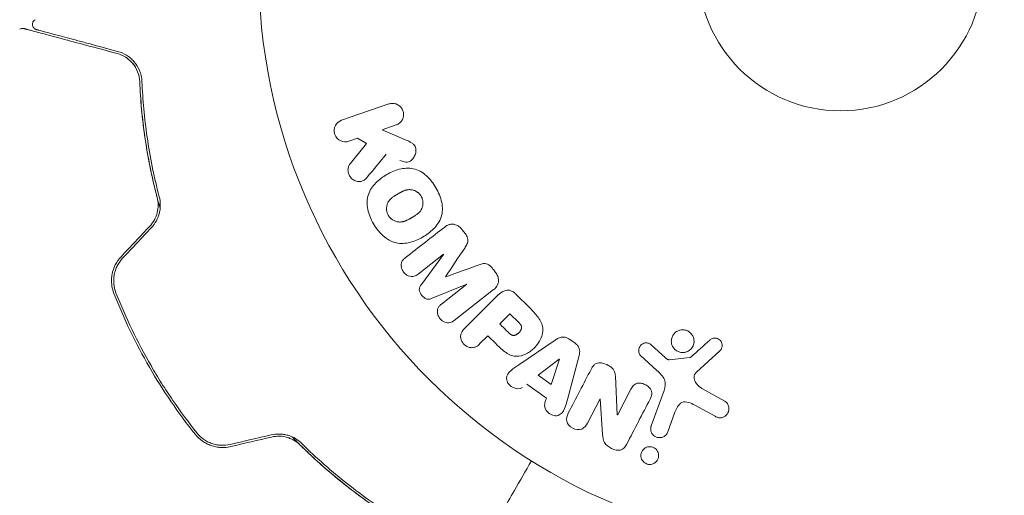
# Model space of a CAD drawing. Units: millimetres. Extents: x -10017 to 10553, y -5720 to 5603.
# Drawn here: x 4492 to 4582, y 3568 to 3612 of the extents above; entities that cross this region are included whole.
import ezdxf

# ---------------------------------------------------------------- set-up
doc = ezdxf.new("R2010")
doc.units = ezdxf.units.MM
doc.header["$LTSCALE"] = 20
doc.linetypes.add('HIDDEN', pattern=[9.525, 6.35, -3.175])
for name, color, linetype in [('2d', 230, 'Continuous'), ('EN16630-TrainingSpace', 20, 'HIDDEN'), ('EN16630-TrainingSpace_Hatch', 20, 'Continuous')]:
    doc.layers.add(name, color=color, linetype=linetype)

msp = doc.modelspace()

# ---------------------------------------------------------------- hatches: boundary and pattern name
at = {"layer": 'EN16630-TrainingSpace_Hatch'}
h = msp.add_hatch(dxfattribs=at)
h.set_pattern_fill('ANSI31', color=256, scale=100)
h.set_pattern_definition([(45, (2402.87, 3075.43), (-224.506, 224.506), [])])
h.paths.add_polyline_path([(471.944, 4024.581, 0.414214), (-28.056, 3524.581), (-28.056, 2626.281, 0.414214), (471.944, 2126.281), (2169.8, 2126.281, 0.121829), (2402.872, 2183.926, 0.121829), (2635.944, 2126.281), (4333.8, 2126.281, 0.414214), (4833.8, 2626.281), (4833.8, 3524.581, 0.414214), (4333.8, 4024.581), (2635.944, 4024.581, 0.121829), (2402.872, 3966.936, 0.121829), (2169.8, 4024.581)])

# ---------------------------------------------------------------- linework, layer by layer
at = {"layer": '2d', "lineweight": 0}
for p, q in [((4521.425, 3602.571), (4525.733, 3604.055)), ((4526.392, 3602.141), (4525.137, 3601.708)), ((4525.137, 3601.708), (4527.301, 3600.769)), ((4522.861, 3600.925), (4522.084, 3600.657)), ((4523.688, 3600.468), (4522.861, 3600.925)), ((4522.201, 3598.602), (4523.688, 3600.468)), ((4530.704, 3590.357), (4528.39, 3588.55)), ((4528.694, 3587.605), (4530.716, 3590.343)), ((4532.827, 3587.641), (4529.681, 3586.341)), ((4530.524, 3585.818), (4532.838, 3587.626)), ((4535.278, 3587.139), (4531.685, 3584.332)), ((4532.637, 3583.603), (4535.598, 3586.564)), ((4537.296, 3586.734), (4538.59, 3585.44)), ((4535.835, 3584.013), (4536.762, 3584.94)), ((4534.753, 3582.931), (4534.031, 3582.209)), ((4537.568, 3580.292), (4540.878, 3582.537)), ((4549.65, 3582.071), (4550.912, 3580.939)), ((4550.147, 3579.768), (4548.665, 3581.135)), ((4555.879, 3581.553), (4553.743, 3579.598)), ((4539.336, 3579.323), (4541.256, 3580.797)), ((4541.272, 3580.786), (4540.504, 3578.49)), ((4543.04, 3580.994), (4541.996, 3577.134)), ((4551.276, 3580.748), (4553.141, 3580.943)), ((4540.504, 3578.49), (4539.336, 3579.323)), ((4546.37, 3579.236), (4546.54, 3575.713)), ((4540.08, 3577.237), (4538.289, 3578.515)), ((4546.555, 3575.705), (4547.779, 3578.056)), ((4549.626, 3574.721), (4550.801, 3577.949)), ((4554.235, 3578.13), (4556.348, 3576.959)), ((4544.975, 3577.185), (4543.821, 3574.968)), ((4545.204, 3573.949), (4544.99, 3577.177)), ((4555.451, 3575.587), (4553.601, 3576.598)), ((4551.791, 3575.951), (4551.142, 3574.169))]:
    msp.add_line(p, q, dxfattribs=at)
for radius in [53, 13]:
    msp.add_circle((4566.872, 3616.431), radius, dxfattribs=at)
for centre, major_axis, start_param, end_param in [((4533.908, 3590.677), (-51.476, 65.886), -1.546276, -1.541154), ((4531.764, 3589.001), (50.603, -64.769), -1.591736, -1.591508), ((4530.881, 3588.312), (-50.223, 64.283), -1.571045, -1.570849), ((4533.908, 3590.677), (-51.476, 65.886), -1.600736, -1.595614), ((4536.071, 3585.63), (-58.495, 58.495), -1.594947, -1.582606), ((4554.21, 3620.561), (-28.694, -87.977), -1.056284, -1.050196), ((4546.129, 3576.584), (72.727, -37.859), -1.586672, -1.586454)]:
    msp.add_ellipse(centre, major_axis=major_axis, ratio=0.000001, start_param=start_param, end_param=end_param, dxfattribs=at)
at = {"layer": '2d', "lineweight": 0, "extrusion": (0, 0, -1)}
for centre, major_axis, start_param, end_param in [((4531.764, 3589.001), (50.603, -64.769), -1.549786, -1.549557), ((4535.144, 3584.703), (57.997, -57.997), -1.558898, -1.545257), ((4534.062, 3583.621), (57.392, -57.392), -1.558753, -1.546287), ((4542.557, 3582.343), (-68.053, 48.541), -1.572893, -1.565066), ((4541.388, 3580.703), (-67.206, 47.938), -1.569073, -1.568843), ((4545.86, 3576.067), (-72.442, 37.711), -1.580394, -1.580187)]:
    msp.add_ellipse(centre, major_axis=major_axis, ratio=0.000001, start_param=start_param, end_param=end_param, dxfattribs=at)
at = {"layer": '2d', "lineweight": 0}
for points, knots in [([(4493.64, 3610.832), (4493.621, 3610.837), (4493.602, 3610.843), (4493.564, 3610.858), (4493.546, 3610.867), (4493.492, 3610.897), (4493.458, 3610.922), (4493.396, 3610.979), (4493.369, 3611.012), (4493.324, 3611.083), (4493.306, 3611.122), (4493.281, 3611.202), (4493.273, 3611.244), (4493.268, 3611.328), (4493.271, 3611.37), (4493.287, 3611.453), (4493.301, 3611.493), (4493.337, 3611.569), (4493.36, 3611.605), (4493.421, 3611.677), (4493.462, 3611.712), (4493.507, 3611.74)], [0, 0, 0, 0, 0.060654, 0.060654, 0.120423, 0.120423, 0.246387, 0.246387, 0.372351, 0.372351, 0.498315, 0.498315, 0.624279, 0.624279, 0.750243, 0.750243, 0.876207, 0.876207, 1.002172, 1.002172, 1.160335, 1.160335, 1.160335, 1.160335]), ([(4492.107, 3610.871), (4492.153, 3610.899), (4492.204, 3610.921), (4492.309, 3610.946), (4492.365, 3610.95), (4492.447, 3610.942), (4492.475, 3610.937), (4492.502, 3610.93)], [0.0000183, 0.0000183, 0.0000183, 0.0000183, 0.1620246, 0.1620246, 0.3245696, 0.3245696, 0.408602, 0.408602, 0.408602, 0.408602]), ([(4492.502, 3610.93), (4492.502, 3610.93), (4492.506, 3610.928), (4492.522, 3610.924), (4492.534, 3610.921), (4492.571, 3610.911), (4492.599, 3610.904), (4492.642, 3610.892), (4492.65, 3610.89), (4492.672, 3610.884), (4492.692, 3610.879), (4492.778, 3610.855), (4492.872, 3610.83), (4493.124, 3610.763), (4493.283, 3610.72), (4493.664, 3610.618), (4493.886, 3610.559), (4494.639, 3610.357), (4495.242, 3610.195), (4496.616, 3609.827), (4497.386, 3609.621), (4499.072, 3609.169), (4499.988, 3608.924), (4500.973, 3608.66)], [0.03687716, 0.03687716, 0.03687716, 0.03687716, 0.04076651, 0.04076651, 0.04529612, 0.04529612, 0.04982573, 0.04982573, 0.05095814, 0.05095814, 0.05209054, 0.05209054, 0.05435535, 0.05435535, 0.05662015, 0.05662015, 0.05888496, 0.05888496, 0.06341457, 0.06341457, 0.06794418, 0.06794418, 0.0724738, 0.0724738, 0.0724738, 0.0724738]), ([(4501.025, 3608.853), (4500.125, 3609.094), (4499.286, 3609.319), (4498.13, 3609.628), (4497.763, 3609.727), (4497.073, 3609.912), (4496.748, 3609.999), (4495.839, 3610.242), (4495.32, 3610.381), (4494.693, 3610.549), (4494.51, 3610.599), (4494.277, 3610.661), (4494.206, 3610.68), (4494.082, 3610.713), (4494.027, 3610.728), (4493.889, 3610.765), (4493.828, 3610.781), (4493.789, 3610.792), (4493.783, 3610.793), (4493.767, 3610.798), (4493.759, 3610.8), (4493.722, 3610.81), (4493.7, 3610.816), (4493.669, 3610.824), (4493.658, 3610.827), (4493.644, 3610.83), (4493.64, 3610.832), (4493.64, 3610.832)], [0, 0, 0, 0, 0.00442564, 0.00442564, 0.00663846, 0.00663846, 0.00885128, 0.00885128, 0.01327693, 0.01327693, 0.01548975, 0.01548975, 0.01659616, 0.01659616, 0.01770257, 0.01770257, 0.01991539, 0.01991539, 0.0210218, 0.0210218, 0.02212821, 0.02212821, 0.02655385, 0.02655385, 0.03097949, 0.03097949, 0.03492314, 0.03492314, 0.03492314, 0.03492314]), ([(4503.246, 3606.079), (4503.238, 3606.277), (4503.211, 3606.462), (4503.129, 3606.812), (4503.074, 3606.976), (4502.879, 3607.435), (4502.709, 3607.697), (4502.412, 3608.039), (4502.305, 3608.144), (4502.081, 3608.335), (4501.963, 3608.421), (4501.593, 3608.653), (4501.324, 3608.773), (4501.025, 3608.853)], [0, 0, 0, 0, 0.000810209, 0.000810209, 0.001620418, 0.001620418, 0.003240837, 0.003240837, 0.004051046, 0.004051046, 0.004861255, 0.004861255, 0.006481673, 0.006481673, 0.006481673, 0.006481673]), ([(4500.973, 3608.66), (4501.264, 3608.582), (4501.525, 3608.463), (4501.883, 3608.233), (4501.997, 3608.147), (4502.209, 3607.959), (4502.307, 3607.858), (4502.58, 3607.531), (4502.733, 3607.282), (4502.96, 3606.716), (4503.032, 3606.409), (4503.046, 3606.07)], [0, 0, 0, 0, 0.001221021, 0.001221021, 0.001831532, 0.001831532, 0.002442042, 0.002442042, 0.003663063, 0.003663063, 0.004884084, 0.004884084, 0.004884084, 0.004884084]), ([(4504.902, 3594.537), (4504.845, 3594.738), (4504.789, 3594.938), (4504.467, 3596.122), (4504.233, 3597.105), (4503.836, 3599.02), (4503.671, 3599.957), (4503.401, 3601.788), (4503.295, 3602.681), (4503.134, 3604.419), (4503.079, 3605.265), (4503.046, 3606.07)], [0.03841577, 0.03841577, 0.03841577, 0.03841577, 0.03907858, 0.03907858, 0.0423315, 0.0423315, 0.04558442, 0.04558442, 0.04883735, 0.04883735, 0.05209027, 0.05209027, 0.05209027, 0.05209027]), ([(4503.046, 3606.07), (4503.112, 3604.467), (4503.26, 3602.78), (4503.768, 3599.268), (4504.128, 3597.443), (4504.625, 3595.548)], [0, 0, 0, 0, 0.00623929, 0.00623929, 0.01247858, 0.01247858, 0.01247858, 0.01247858]), ([(4504.819, 3595.599), (4504.328, 3597.467), (4503.97, 3599.275), (4503.462, 3602.772), (4503.312, 3604.461), (4503.246, 3606.079)], [0, 0, 0, 0, 0.0061147, 0.0061147, 0.01222939, 0.01222939, 0.01222939, 0.01222939]), ([(4525.733, 3604.055), (4525.851, 3604.095), (4525.979, 3604.114), (4526.105, 3604.109), (4526.232, 3604.104), (4526.362, 3604.074), (4526.482, 3604.019), (4526.593, 3603.968), (4526.7, 3603.894), (4526.79, 3603.802), (4526.868, 3603.721), (4526.935, 3603.623), (4526.983, 3603.518), (4527.027, 3603.423), (4527.056, 3603.32), (4527.068, 3603.217), (4527.08, 3603.117), (4527.076, 3603.015), (4527.059, 3602.918), (4527.041, 3602.817), (4527.007, 3602.72), (4526.962, 3602.632), (4526.912, 3602.536), (4526.847, 3602.449), (4526.772, 3602.376), (4526.69, 3602.295), (4526.593, 3602.228), (4526.49, 3602.18), (4526.458, 3602.165), (4526.425, 3602.152), (4526.392, 3602.141)], [0, 0, 0, 0, 0.125499, 0.125499, 0.125499, 0.251629, 0.251629, 0.251629, 0.369238, 0.369238, 0.369238, 0.472705, 0.472705, 0.472705, 0.56563, 0.56563, 0.56563, 0.655478, 0.655478, 0.655478, 0.749078, 0.749078, 0.749078, 0.851455, 0.851455, 0.851455, 0.96528, 0.96528, 0.96528, 1, 1, 1, 1]), ([(4522.084, 3600.657), (4521.849, 3600.576), (4521.589, 3600.582), (4521.111, 3600.791), (4520.895, 3601.008), (4520.705, 3601.55), (4520.736, 3601.854), (4520.985, 3602.324), (4521.19, 3602.49), (4521.425, 3602.571)], [0, 0, 0, 0, 0.25, 0.25, 0.5, 0.5, 0.75, 0.75, 1, 1, 1, 1]), ([(4527.301, 3600.769), (4527.472, 3600.695), (4527.644, 3600.619), (4527.804, 3600.517), (4527.873, 3600.474), (4527.94, 3600.424), (4527.998, 3600.365), (4528.047, 3600.316), (4528.091, 3600.26), (4528.124, 3600.198), (4528.157, 3600.136), (4528.179, 3600.067), (4528.191, 3599.998), (4528.208, 3599.904), (4528.207, 3599.807), (4528.196, 3599.714), (4528.18, 3599.575), (4528.139, 3599.439), (4528.082, 3599.317), (4528.023, 3599.192), (4527.945, 3599.077), (4527.853, 3598.981), (4527.787, 3598.913), (4527.712, 3598.853), (4527.629, 3598.81), (4527.562, 3598.775), (4527.487, 3598.753), (4527.411, 3598.746), (4527.317, 3598.737), (4527.22, 3598.75), (4527.126, 3598.773), (4526.997, 3598.806), (4526.871, 3598.857), (4526.747, 3598.911)], [0, 0, 0, 0, 0.15747, 0.15747, 0.15747, 0.224864, 0.224864, 0.224864, 0.280831, 0.280831, 0.280831, 0.337178, 0.337178, 0.337178, 0.4143, 0.4143, 0.4143, 0.530418, 0.530418, 0.530418, 0.649048, 0.649048, 0.649048, 0.732954, 0.732954, 0.732954, 0.801253, 0.801253, 0.801253, 0.885427, 0.885427, 0.885427, 1, 1, 1, 1]), ([(4523.765, 3597.382), (4523.68, 3597.278), (4523.584, 3597.181), (4523.474, 3597.111), (4523.386, 3597.055), (4523.285, 3597.016), (4523.182, 3597), (4523.079, 3596.983), (4522.971, 3596.985), (4522.864, 3597.004), (4522.745, 3597.025), (4522.625, 3597.068), (4522.516, 3597.134), (4522.415, 3597.196), (4522.321, 3597.281), (4522.245, 3597.379), (4522.181, 3597.463), (4522.128, 3597.557), (4522.089, 3597.656), (4522.048, 3597.759), (4522.022, 3597.869), (4522.013, 3597.978), (4522.005, 3598.084), (4522.015, 3598.193), (4522.042, 3598.291), (4522.066, 3598.381), (4522.106, 3598.465), (4522.155, 3598.538), (4522.169, 3598.56), (4522.185, 3598.581), (4522.201, 3598.602)], [0, 0, 0, 0, 0.137001, 0.137001, 0.137001, 0.246393, 0.246393, 0.246393, 0.354986, 0.354986, 0.354986, 0.477177, 0.477177, 0.477177, 0.591071, 0.591071, 0.591071, 0.686744, 0.686744, 0.686744, 0.786579, 0.786579, 0.786579, 0.884953, 0.884953, 0.884953, 0.973899, 0.973899, 0.973899, 1, 1, 1, 1]), ([(4524.333, 3593.138), (4524.097, 3593.547), (4523.911, 3593.994), (4523.722, 3594.911), (4523.728, 3595.391), (4524.008, 3596.221), (4524.261, 3596.574), (4524.845, 3597.168), (4525.183, 3597.416), (4525.896, 3597.827), (4526.279, 3597.995), (4527.093, 3598.203), (4527.527, 3598.243), (4528.384, 3598.065), (4528.799, 3597.829), (4529.493, 3597.208), (4529.783, 3596.828), (4530.023, 3596.414)], [0.5, 0.5, 0.5, 0.5, 0.5625, 0.5625, 0.625, 0.625, 0.6875, 0.6875, 0.75, 0.75, 0.8125, 0.8125, 0.875, 0.875, 0.9375, 0.9375, 1, 1, 1, 1]), ([(4530.023, 3596.414), (4530.262, 3595.999), (4530.448, 3595.556), (4530.638, 3594.634), (4530.633, 3594.158), (4530.352, 3593.323), (4530.096, 3592.966), (4529.5, 3592.363), (4529.164, 3592.119), (4528.444, 3591.707), (4528.059, 3591.541), (4527.252, 3591.339), (4526.823, 3591.3), (4525.526, 3591.579), (4524.803, 3592.321), (4524.333, 3593.138)], [0, 0, 0, 0, 0.0625, 0.0625, 0.125, 0.125, 0.1875, 0.1875, 0.25, 0.25, 0.3125, 0.3125, 0.375, 0.375, 0.5, 0.5, 0.5, 0.5]), ([(4504.625, 3595.548), (4504.683, 3595.326), (4504.715, 3595.095), (4504.719, 3594.631), (4504.692, 3594.393), (4504.578, 3593.934), (4504.491, 3593.709), (4504.262, 3593.288), (4504.122, 3593.095), (4503.957, 3592.919)], [0, 0, 0, 0, 0.000723096, 0.000723096, 0.001446192, 0.001446192, 0.002169288, 0.002169288, 0.002892384, 0.002892384, 0.002892384, 0.002892384]), ([(4504.103, 3592.782), (4504.282, 3592.972), (4504.435, 3593.185), (4504.68, 3593.64), (4504.774, 3593.887), (4504.863, 3594.258), (4504.885, 3594.382), (4504.913, 3594.633), (4504.919, 3594.759), (4504.913, 3595.13), (4504.879, 3595.368), (4504.819, 3595.599)], [0, 0, 0, 0, 0.000786752, 0.000786752, 0.001573503, 0.001573503, 0.001966879, 0.001966879, 0.002360255, 0.002360255, 0.003147007, 0.003147007, 0.003147007, 0.003147007]), ([(4525.676, 3593.911), (4525.65, 3593.958), (4525.615, 3594.032), (4525.587, 3594.109), (4525.571, 3594.162), (4525.563, 3594.19), (4525.544, 3594.268), (4525.535, 3594.321), (4525.524, 3594.428), (4525.521, 3594.484), (4525.524, 3594.642), (4525.539, 3594.745), (4525.579, 3594.896), (4525.595, 3594.944), (4525.633, 3595.037), (4525.655, 3595.083), (4525.702, 3595.166), (4525.742, 3595.226), (4525.796, 3595.294), (4525.821, 3595.322), (4525.837, 3595.341), (4525.847, 3595.351), (4525.885, 3595.391), (4525.935, 3595.44), (4526, 3595.495), (4526.03, 3595.519), (4526.05, 3595.534), (4526.061, 3595.543), (4526.103, 3595.575), (4526.159, 3595.614), (4526.231, 3595.662), (4526.264, 3595.683), (4526.286, 3595.697), (4526.3, 3595.705), (4526.327, 3595.722), (4526.356, 3595.739), (4526.393, 3595.761), (4526.41, 3595.771), (4526.421, 3595.778), (4526.429, 3595.782), (4526.453, 3595.796), (4526.494, 3595.821), (4526.59, 3595.876), (4526.629, 3595.898), (4526.66, 3595.916), (4526.67, 3595.922), (4526.676, 3595.925), (4526.676, 3595.926), (4526.706, 3595.942), (4526.739, 3595.961), (4526.774, 3595.981), (4526.789, 3595.989), (4526.799, 3595.994), (4526.802, 3595.996), (4526.856, 3596.025), (4526.924, 3596.06), (4526.998, 3596.095), (4527.029, 3596.108), (4527.049, 3596.117), (4527.056, 3596.12), (4527.116, 3596.146), (4527.187, 3596.172), (4527.266, 3596.196), (4527.3, 3596.205), (4527.322, 3596.211), (4527.331, 3596.213), (4527.394, 3596.227), (4527.443, 3596.236), (4527.54, 3596.246), (4527.587, 3596.249), (4527.735, 3596.247), (4527.832, 3596.233), (4527.983, 3596.192), (4528.032, 3596.175), (4528.127, 3596.136), (4528.172, 3596.114), (4528.267, 3596.061), (4528.335, 3596.017), (4528.398, 3595.967), (4528.439, 3595.933), (4528.458, 3595.916), (4528.558, 3595.819), (4528.626, 3595.733), (4528.68, 3595.638)], [0.5005005, 0.5005005, 0.5005005, 0.5005005, 0.5161098, 0.5239145, 0.5239145, 0.5317192, 0.5317192, 0.5473285, 0.5473285, 0.5629379, 0.5629379, 0.5941566, 0.5941566, 0.609766, 0.609766, 0.6253754, 0.6253754, 0.6409847, 0.6487894, 0.6526917, 0.6526917, 0.6565941, 0.6565941, 0.6722034, 0.6800081, 0.6839105, 0.6839105, 0.6878128, 0.6878128, 0.7034222, 0.7112268, 0.7151292, 0.7151292, 0.7190315, 0.7190315, 0.7268362, 0.7307385, 0.7326897, 0.7326897, 0.7346409, 0.7346409, 0.7502502, 0.7502502, 0.7580549, 0.7619573, 0.7639084, 0.7639084, 0.7658596, 0.7658596, 0.7736643, 0.7775666, 0.7795178, 0.7795178, 0.781469, 0.781469, 0.7970783, 0.804883, 0.8087853, 0.8087853, 0.8126877, 0.8126877, 0.828297, 0.8361017, 0.8400041, 0.8400041, 0.8439064, 0.8439064, 0.8595158, 0.8595158, 0.8751251, 0.8751251, 0.9063438, 0.9063438, 0.9219532, 0.9219532, 0.9375626, 0.9375626, 0.9531719, 0.9609766, 0.9609766, 0.9687813, 0.9687813, 1, 1, 1, 1]), ([(4528.68, 3595.638), (4528.708, 3595.591), (4528.731, 3595.542), (4528.772, 3595.44), (4528.79, 3595.385), (4528.815, 3595.281), (4528.825, 3595.228), (4528.837, 3595.121), (4528.839, 3595.064), (4528.837, 3594.905), (4528.822, 3594.801), (4528.782, 3594.649), (4528.757, 3594.576), (4528.726, 3594.507), (4528.704, 3594.462), (4528.692, 3594.439), (4528.656, 3594.376), (4528.616, 3594.316), (4528.561, 3594.248), (4528.536, 3594.219), (4528.519, 3594.2), (4528.51, 3594.19), (4528.471, 3594.149), (4528.42, 3594.1), (4528.354, 3594.045), (4528.325, 3594.021), (4528.304, 3594.005), (4528.292, 3593.996), (4528.25, 3593.964), (4528.195, 3593.925), (4528.122, 3593.877), (4528.083, 3593.853), (4528.066, 3593.842), (4528.055, 3593.835), (4528.048, 3593.831), (4528.026, 3593.818), (4527.996, 3593.8), (4527.959, 3593.778), (4527.942, 3593.768), (4527.93, 3593.761), (4527.922, 3593.756), (4527.911, 3593.75), (4527.888, 3593.737), (4527.852, 3593.716), (4527.824, 3593.7), (4527.807, 3593.69), (4527.763, 3593.665), (4527.726, 3593.643), (4527.694, 3593.625), (4527.682, 3593.618), (4527.675, 3593.614), (4527.674, 3593.613), (4527.645, 3593.597), (4527.612, 3593.578), (4527.581, 3593.562), (4527.561, 3593.551), (4527.553, 3593.547), (4527.494, 3593.515), (4527.426, 3593.48), (4527.352, 3593.446), (4527.322, 3593.433), (4527.302, 3593.424), (4527.293, 3593.42), (4527.234, 3593.396), (4527.164, 3593.37), (4527.085, 3593.346), (4527.051, 3593.337), (4527.029, 3593.332), (4527.019, 3593.329), (4526.957, 3593.315), (4526.908, 3593.307), (4526.811, 3593.297), (4526.765, 3593.295), (4526.618, 3593.298), (4526.521, 3593.313), (4526.371, 3593.355), (4526.322, 3593.372), (4526.227, 3593.411), (4526.182, 3593.433), (4526.087, 3593.487), (4526.02, 3593.531), (4525.957, 3593.581), (4525.917, 3593.615), (4525.898, 3593.633), (4525.798, 3593.73), (4525.73, 3593.817), (4525.676, 3593.911)], [0, 0, 0, 0, 0.0156406, 0.0156406, 0.0312813, 0.0312813, 0.0469219, 0.0469219, 0.0625626, 0.0625626, 0.0938438, 0.0938438, 0.1094845, 0.1173048, 0.1173048, 0.1251251, 0.1251251, 0.1407658, 0.1485861, 0.1524962, 0.1524962, 0.1564064, 0.1564064, 0.172047, 0.1798674, 0.1837775, 0.1837775, 0.1876877, 0.1876877, 0.2033283, 0.2111486, 0.2150588, 0.2170139, 0.2170139, 0.218969, 0.218969, 0.2267893, 0.2306994, 0.2326545, 0.2326545, 0.2346096, 0.2346096, 0.2424299, 0.2463401, 0.2463401, 0.2502502, 0.2502502, 0.2580706, 0.2619807, 0.2639358, 0.2639358, 0.2658909, 0.2658909, 0.2737112, 0.2776214, 0.2776214, 0.2815315, 0.2815315, 0.2971722, 0.3049925, 0.3089026, 0.3089026, 0.3128128, 0.3128128, 0.3284534, 0.3362738, 0.3401839, 0.3401839, 0.3440941, 0.3440941, 0.3597347, 0.3597347, 0.3753754, 0.3753754, 0.4066566, 0.4066566, 0.4222973, 0.4222973, 0.4379379, 0.4379379, 0.4535785, 0.4613989, 0.4613989, 0.4692192, 0.4692192, 0.5005005, 0.5005005, 0.5005005, 0.5005005]), ([(4530.822, 3592.842), (4530.94, 3592.935), (4531.074, 3593.012), (4531.22, 3593.057), (4531.326, 3593.09), (4531.44, 3593.106), (4531.554, 3593.099), (4531.669, 3593.093), (4531.786, 3593.065), (4531.896, 3593.018), (4532, 3592.973), (4532.1, 3592.909), (4532.189, 3592.833), (4532.26, 3592.773), (4532.325, 3592.704), (4532.382, 3592.63)], [0, 0, 0, 0, 0.270608, 0.270608, 0.270608, 0.467141, 0.467141, 0.467141, 0.66447, 0.66447, 0.66447, 0.851846, 0.851846, 0.851846, 1, 1, 1, 1]), ([(4532.646, 3592.293), (4532.731, 3592.184), (4532.809, 3592.066), (4532.864, 3591.94), (4532.897, 3591.864), (4532.922, 3591.784), (4532.932, 3591.704), (4532.943, 3591.623), (4532.937, 3591.541), (4532.919, 3591.465), (4532.887, 3591.328), (4532.818, 3591.205), (4532.747, 3591.089), (4532.713, 3591.034), (4532.677, 3590.98), (4532.641, 3590.926)], [0, 0, 0, 0, 0.262144, 0.262144, 0.262144, 0.418954, 0.418954, 0.418954, 0.577827, 0.577827, 0.577827, 0.864518, 0.864518, 0.864518, 1, 1, 1, 1]), ([(4501.339, 3590.134), (4501.131, 3589.912), (4500.953, 3589.658), (4500.68, 3589.119), (4500.581, 3588.826), (4500.498, 3588.382), (4500.481, 3588.234), (4500.468, 3587.935), (4500.472, 3587.783), (4500.514, 3587.338), (4500.583, 3587.052), (4500.691, 3586.775)], [0, 0, 0, 0, 0.000919101, 0.000919101, 0.001838201, 0.001838201, 0.002297751, 0.002297751, 0.002757302, 0.002757302, 0.003676402, 0.003676402, 0.003676402, 0.003676402]), ([(4500.878, 3586.848), (4500.775, 3587.11), (4500.71, 3587.387), (4500.671, 3587.804), (4500.668, 3587.944), (4500.681, 3588.226), (4500.698, 3588.368), (4500.751, 3588.645), (4500.787, 3588.781), (4500.879, 3589.048), (4500.935, 3589.18), (4501.128, 3589.559), (4501.29, 3589.789), (4501.485, 3589.997)], [0, 0, 0, 0, 0.000853481, 0.000853481, 0.001280221, 0.001280221, 0.001706962, 0.001706962, 0.002133702, 0.002133702, 0.002560443, 0.002560443, 0.003413923, 0.003413923, 0.003413923, 0.003413923]), ([(4528.39, 3588.55), (4528.282, 3588.465), (4528.162, 3588.389), (4528.029, 3588.351), (4527.947, 3588.327), (4527.858, 3588.319), (4527.769, 3588.327), (4527.68, 3588.336), (4527.59, 3588.36), (4527.505, 3588.397), (4527.414, 3588.437), (4527.326, 3588.491), (4527.247, 3588.557), (4527.161, 3588.628), (4527.084, 3588.714), (4527.023, 3588.809), (4526.965, 3588.899), (4526.919, 3588.998), (4526.89, 3589.1), (4526.859, 3589.203), (4526.845, 3589.312), (4526.85, 3589.415), (4526.855, 3589.512), (4526.879, 3589.608), (4526.919, 3589.69), (4526.965, 3589.781), (4527.032, 3589.86), (4527.104, 3589.929), (4527.144, 3589.966), (4527.186, 3590.002), (4527.229, 3590.035)], [0, 0, 0, 0, 0.149557, 0.149557, 0.149557, 0.240892, 0.240892, 0.240892, 0.331834, 0.331834, 0.331834, 0.428634, 0.428634, 0.428634, 0.53396, 0.53396, 0.53396, 0.633918, 0.633918, 0.633918, 0.73669, 0.73669, 0.73669, 0.833499, 0.833499, 0.833499, 0.94118, 0.94118, 0.94118, 1, 1, 1, 1]), ([(4533.859, 3589.368), (4533.977, 3589.41), (4534.095, 3589.452), (4534.219, 3589.48), (4534.309, 3589.5), (4534.402, 3589.513), (4534.497, 3589.505), (4534.569, 3589.5), (4534.642, 3589.481), (4534.711, 3589.451), (4534.795, 3589.414), (4534.874, 3589.36), (4534.946, 3589.298), (4535.035, 3589.222), (4535.114, 3589.134), (4535.186, 3589.042)], [0, 0, 0, 0, 0.262214, 0.262214, 0.262214, 0.45352, 0.45352, 0.45352, 0.59911, 0.59911, 0.59911, 0.778355, 0.778355, 0.778355, 1, 1, 1, 1]), ([(4535.449, 3588.705), (4535.531, 3588.6), (4535.6, 3588.482), (4535.647, 3588.36), (4535.694, 3588.237), (4535.72, 3588.106), (4535.722, 3587.979), (4535.722, 3587.866), (4535.704, 3587.753), (4535.667, 3587.65), (4535.631, 3587.548), (4535.577, 3587.454), (4535.512, 3587.37), (4535.444, 3587.283), (4535.364, 3587.206), (4535.278, 3587.139)], [0, 0, 0, 0, 0.211935, 0.211935, 0.211935, 0.42554, 0.42554, 0.42554, 0.616183, 0.616183, 0.616183, 0.804578, 0.804578, 0.804578, 1, 1, 1, 1]), ([(4529.681, 3586.341), (4529.526, 3586.277), (4529.357, 3586.228), (4529.005, 3586.318), (4528.852, 3586.461), (4528.612, 3586.766), (4528.51, 3586.947), (4528.503, 3587.314), (4528.593, 3587.469), (4528.694, 3587.605)], [0, 0, 0, 0, 0.25, 0.25, 0.5, 0.5, 0.75, 0.75, 1, 1, 1, 1]), ([(4500.691, 3586.775), (4501.139, 3585.632), (4501.632, 3584.499), (4502.712, 3582.253), (4503.302, 3581.136), (4504.55, 3578.977), (4505.21, 3577.929), (4506.602, 3575.892), (4507.333, 3574.904), (4508.099, 3573.945)], [0, 0, 0, 0, 0.00375982, 0.00375982, 0.00751965, 0.00751965, 0.01127947, 0.01127947, 0.01503929, 0.01503929, 0.01503929, 0.01503929]), ([(4508.255, 3574.07), (4507.491, 3575.026), (4506.758, 3576.017), (4505.709, 3577.554), (4505.367, 3578.077), (4504.702, 3579.134), (4504.381, 3579.668), (4502.832, 3582.354), (4501.77, 3584.569), (4500.878, 3586.848)], [0, 0, 0, 0, 0.00374303, 0.00374303, 0.00561455, 0.00561455, 0.00748606, 0.00748606, 0.01497212, 0.01497212, 0.01497212, 0.01497212]), ([(4535.598, 3586.564), (4535.735, 3586.701), (4535.884, 3586.831), (4536.052, 3586.931), (4536.148, 3586.988), (4536.252, 3587.036), (4536.363, 3587.064), (4536.45, 3587.085), (4536.544, 3587.094), (4536.637, 3587.085), (4536.73, 3587.076), (4536.825, 3587.049), (4536.914, 3587.009), (4537.022, 3586.96), (4537.123, 3586.89), (4537.214, 3586.811), (4537.242, 3586.786), (4537.27, 3586.76), (4537.296, 3586.734)], [0, 0, 0, 0, 0.31317, 0.31317, 0.31317, 0.49167, 0.49167, 0.49167, 0.632378, 0.632378, 0.632378, 0.773792, 0.773792, 0.773792, 0.946691, 0.946691, 0.946691, 1, 1, 1, 1]), ([(4531.685, 3584.332), (4531.577, 3584.247), (4531.459, 3584.169), (4531.325, 3584.129), (4531.248, 3584.105), (4531.164, 3584.096), (4531.08, 3584.102), (4530.996, 3584.109), (4530.911, 3584.13), (4530.829, 3584.163), (4530.743, 3584.198), (4530.659, 3584.246), (4530.583, 3584.304), (4530.497, 3584.369), (4530.419, 3584.449), (4530.355, 3584.537), (4530.293, 3584.624), (4530.242, 3584.721), (4530.208, 3584.82), (4530.172, 3584.921), (4530.152, 3585.028), (4530.15, 3585.131), (4530.148, 3585.234), (4530.164, 3585.338), (4530.201, 3585.428), (4530.233, 3585.507), (4530.28, 3585.578), (4530.335, 3585.641), (4530.391, 3585.707), (4530.456, 3585.765), (4530.524, 3585.818)], [0, 0, 0, 0, 0.149412, 0.149412, 0.149412, 0.234669, 0.234669, 0.234669, 0.319552, 0.319552, 0.319552, 0.409122, 0.409122, 0.409122, 0.510496, 0.510496, 0.510496, 0.610839, 0.610839, 0.610839, 0.713767, 0.713767, 0.713767, 0.817551, 0.817551, 0.817551, 0.907085, 0.907085, 0.907085, 1, 1, 1, 1]), ([(4538.59, 3585.44), (4538.851, 3585.179), (4539.108, 3584.913), (4539.547, 3584.324), (4539.722, 3583.992), (4539.803, 3583.299), (4539.715, 3582.963), (4539.443, 3582.369), (4539.252, 3582.099), (4538.805, 3581.637), (4538.541, 3581.439), (4537.956, 3581.145), (4537.625, 3581.039), (4536.925, 3581.085), (4536.586, 3581.255), (4535.994, 3581.695), (4535.729, 3581.954), (4535.468, 3582.215)], [0, 0, 0, 0, 0.125, 0.125, 0.25, 0.25, 0.375, 0.375, 0.5, 0.5, 0.625, 0.625, 0.75, 0.75, 0.875, 0.875, 1, 1, 1, 1]), ([(4537.484, 3584.218), (4537.507, 3584.195), (4537.538, 3584.164), (4537.567, 3584.134), (4537.58, 3584.12), (4537.585, 3584.115), (4537.588, 3584.111), (4537.589, 3584.11), (4537.611, 3584.087), (4537.638, 3584.057), (4537.666, 3584.024), (4537.677, 3584.01), (4537.685, 3584.001), (4537.688, 3583.998), (4537.71, 3583.97), (4537.733, 3583.937), (4537.753, 3583.906), (4537.765, 3583.885), (4537.77, 3583.877), (4537.8, 3583.817), (4537.816, 3583.769), (4537.824, 3583.702), (4537.825, 3583.668), (4537.821, 3583.632), (4537.817, 3583.608), (4537.815, 3583.594), (4537.807, 3583.563), (4537.797, 3583.531), (4537.784, 3583.499), (4537.774, 3583.477), (4537.768, 3583.465), (4537.754, 3583.437), (4537.743, 3583.418), (4537.72, 3583.379), (4537.706, 3583.358), (4537.667, 3583.305), (4537.638, 3583.269), (4537.593, 3583.22), (4537.577, 3583.204), (4537.545, 3583.173), (4537.529, 3583.159), (4537.492, 3583.128), (4537.465, 3583.106), (4537.438, 3583.087), (4537.42, 3583.074), (4537.412, 3583.069), (4537.382, 3583.049), (4537.352, 3583.032), (4537.322, 3583.017), (4537.302, 3583.007), (4537.293, 3583.004), (4537.259, 3582.989), (4537.224, 3582.978), (4537.191, 3582.97), (4537.169, 3582.966), (4537.159, 3582.965), (4537.123, 3582.961), (4537.099, 3582.96), (4537.051, 3582.964), (4537.025, 3582.968), (4536.98, 3582.979), (4536.946, 3582.991), (4536.911, 3583.007), (4536.887, 3583.018), (4536.874, 3583.026), (4536.843, 3583.043), (4536.813, 3583.063), (4536.781, 3583.085), (4536.76, 3583.101), (4536.748, 3583.111), (4536.703, 3583.148), (4536.665, 3583.182), (4536.626, 3583.222)], [0, 0, 0, 0, 0.03125, 0.046875, 0.054688, 0.058594, 0.058594, 0.0625, 0.0625, 0.09375, 0.109375, 0.117188, 0.117188, 0.125, 0.125, 0.15625, 0.171875, 0.171875, 0.1875, 0.1875, 0.25, 0.25, 0.28125, 0.296875, 0.296875, 0.3125, 0.3125, 0.34375, 0.359375, 0.359375, 0.375, 0.375, 0.40625, 0.40625, 0.4375, 0.4375, 0.5, 0.5, 0.53125, 0.53125, 0.5625, 0.5625, 0.59375, 0.609375, 0.609375, 0.625, 0.625, 0.65625, 0.671875, 0.671875, 0.6875, 0.6875, 0.71875, 0.734375, 0.734375, 0.75, 0.75, 0.78125, 0.78125, 0.8125, 0.8125, 0.84375, 0.859375, 0.859375, 0.875, 0.875, 0.90625, 0.921875, 0.921875, 0.9375, 0.9375, 1, 1, 1, 1]), ([(4534.031, 3582.209), (4533.922, 3582.1), (4533.802, 3581.998), (4533.663, 3581.929), (4533.576, 3581.886), (4533.48, 3581.856), (4533.379, 3581.846), (4533.278, 3581.837), (4533.172, 3581.846), (4533.068, 3581.871), (4532.965, 3581.896), (4532.862, 3581.938), (4532.768, 3581.995), (4532.673, 3582.052), (4532.585, 3582.127), (4532.513, 3582.213), (4532.451, 3582.289), (4532.399, 3582.374), (4532.36, 3582.461), (4532.319, 3582.555), (4532.291, 3582.654), (4532.278, 3582.751), (4532.265, 3582.857), (4532.269, 3582.965), (4532.294, 3583.063), (4532.316, 3583.155), (4532.356, 3583.242), (4532.405, 3583.32), (4532.47, 3583.424), (4532.551, 3583.517), (4532.637, 3583.603)], [0, 0, 0, 0, 0.150582, 0.150582, 0.150582, 0.244297, 0.244297, 0.244297, 0.338108, 0.338108, 0.338108, 0.43157, 0.43157, 0.43157, 0.526276, 0.526276, 0.526276, 0.608642, 0.608642, 0.608642, 0.696468, 0.696468, 0.696468, 0.792269, 0.792269, 0.792269, 0.881826, 0.881826, 0.881826, 1, 1, 1, 1]), ([(4540.878, 3582.537), (4540.972, 3582.601), (4541.07, 3582.661), (4541.175, 3582.71), (4541.281, 3582.759), (4541.396, 3582.796), (4541.517, 3582.807), (4541.61, 3582.816), (4541.708, 3582.811), (4541.802, 3582.789), (4541.897, 3582.767), (4541.99, 3582.73), (4542.076, 3582.68), (4542.107, 3582.662), (4542.138, 3582.642), (4542.167, 3582.621)], [0, 0, 0, 0, 0.258514, 0.258514, 0.258514, 0.521139, 0.521139, 0.521139, 0.723781, 0.723781, 0.723781, 0.926502, 0.926502, 0.926502, 1, 1, 1, 1]), ([(4552.739, 3581.432), (4552.635, 3581.406), (4552.523, 3581.397), (4552.414, 3581.405), (4552.304, 3581.414), (4552.193, 3581.441), (4552.09, 3581.484), (4551.991, 3581.526), (4551.898, 3581.584), (4551.817, 3581.654), (4551.737, 3581.723), (4551.667, 3581.805), (4551.613, 3581.894), (4551.555, 3581.987), (4551.513, 3582.088), (4551.488, 3582.192), (4551.461, 3582.303), (4551.453, 3582.418), (4551.463, 3582.53), (4551.473, 3582.65), (4551.506, 3582.768), (4551.557, 3582.877), (4551.61, 3582.99), (4551.685, 3583.096), (4551.776, 3583.184), (4551.867, 3583.271), (4551.977, 3583.344), (4552.097, 3583.393), (4552.145, 3583.413), (4552.195, 3583.43), (4552.247, 3583.442)], [0, 0, 0, 0, 0.0492127, 0.0492127, 0.0492127, 0.0985629, 0.0985629, 0.0985629, 0.1461901, 0.1461901, 0.1461901, 0.1936729, 0.1936729, 0.1936729, 0.2434261, 0.2434261, 0.2434261, 0.2970519, 0.2970519, 0.2970519, 0.3548805, 0.3548805, 0.3548805, 0.415485, 0.415485, 0.415485, 0.4757831, 0.4757831, 0.4757831, 0.5, 0.5, 0.5, 0.5]), ([(4552.247, 3583.442), (4552.316, 3583.459), (4552.388, 3583.469), (4552.46, 3583.472), (4552.575, 3583.476), (4552.693, 3583.46), (4552.805, 3583.425), (4552.908, 3583.392), (4553.008, 3583.342), (4553.097, 3583.279), (4553.183, 3583.217), (4553.26, 3583.141), (4553.323, 3583.057), (4553.387, 3582.971), (4553.438, 3582.874), (4553.472, 3582.775), (4553.509, 3582.668), (4553.528, 3582.556), (4553.529, 3582.446), (4553.53, 3582.327), (4553.51, 3582.208), (4553.471, 3582.098), (4553.431, 3581.98), (4553.368, 3581.869), (4553.288, 3581.773), (4553.207, 3581.676), (4553.105, 3581.592), (4552.992, 3581.53), (4552.914, 3581.487), (4552.828, 3581.453), (4552.739, 3581.432)], [0.5, 0.5, 0.5, 0.5, 0.5325, 0.5325, 0.5325, 0.5843306, 0.5843306, 0.5843306, 0.6325858, 0.6325858, 0.6325858, 0.6798809, 0.6798809, 0.6798809, 0.7287596, 0.7287596, 0.7287596, 0.781079, 0.781079, 0.781079, 0.8376169, 0.8376169, 0.8376169, 0.8975665, 0.8975665, 0.8975665, 0.9583179, 0.9583179, 0.9583179, 1, 1, 1, 1]), ([(4542.7, 3582.241), (4542.784, 3582.181), (4542.861, 3582.11), (4542.923, 3582.029), (4542.986, 3581.948), (4543.035, 3581.857), (4543.066, 3581.763), (4543.096, 3581.675), (4543.11, 3581.583), (4543.113, 3581.493), (4543.118, 3581.322), (4543.084, 3581.155), (4543.04, 3580.994)], [0, 0, 0, 0, 0.210571, 0.210571, 0.210571, 0.422328, 0.422328, 0.422328, 0.621156, 0.621156, 0.621156, 1, 1, 1, 1]), ([(4548.665, 3581.135), (4548.621, 3581.176), (4548.584, 3581.225), (4548.557, 3581.278), (4548.53, 3581.329), (4548.512, 3581.385), (4548.5, 3581.441), (4548.483, 3581.525), (4548.483, 3581.612), (4548.495, 3581.695), (4548.508, 3581.779), (4548.536, 3581.861), (4548.577, 3581.935), (4548.62, 3582.013), (4548.68, 3582.084), (4548.752, 3582.139), (4548.815, 3582.186), (4548.889, 3582.223), (4548.966, 3582.248), (4549.046, 3582.273), (4549.133, 3582.285), (4549.218, 3582.279), (4549.278, 3582.275), (4549.339, 3582.261), (4549.395, 3582.239), (4549.467, 3582.21), (4549.533, 3582.167), (4549.593, 3582.119), (4549.612, 3582.103), (4549.632, 3582.087), (4549.65, 3582.071)], [0, 0, 0, 0, 0.082221, 0.082221, 0.082221, 0.163511, 0.163511, 0.163511, 0.287426, 0.287426, 0.287426, 0.413061, 0.413061, 0.413061, 0.546586, 0.546586, 0.546586, 0.661904, 0.661904, 0.661904, 0.780544, 0.780544, 0.780544, 0.862621, 0.862621, 0.862621, 0.966358, 0.966358, 0.966358, 1, 1, 1, 1]), ([(4554.961, 3582.533), (4555.023, 3582.589), (4555.095, 3582.638), (4555.174, 3582.672), (4555.234, 3582.698), (4555.3, 3582.715), (4555.367, 3582.721), (4555.435, 3582.726), (4555.504, 3582.72), (4555.57, 3582.705), (4555.638, 3582.689), (4555.704, 3582.663), (4555.763, 3582.628), (4555.827, 3582.592), (4555.885, 3582.544), (4555.931, 3582.49), (4555.973, 3582.439), (4556.008, 3582.382), (4556.033, 3582.322), (4556.06, 3582.257), (4556.078, 3582.187), (4556.085, 3582.118), (4556.094, 3582.036), (4556.089, 3581.951), (4556.069, 3581.871), (4556.049, 3581.79), (4556.012, 3581.712), (4555.962, 3581.644), (4555.937, 3581.611), (4555.91, 3581.58), (4555.879, 3581.553)], [0, 0, 0, 0, 0.121966, 0.121966, 0.121966, 0.214779, 0.214779, 0.214779, 0.307643, 0.307643, 0.307643, 0.401902, 0.401902, 0.401902, 0.50199, 0.50199, 0.50199, 0.594015, 0.594015, 0.594015, 0.695052, 0.695052, 0.695052, 0.816614, 0.816614, 0.816614, 0.940808, 0.940808, 0.940808, 1, 1, 1, 1]), ([(4537.898, 3578.22), (4537.661, 3578.041), (4537.289, 3578.075), (4536.848, 3578.325), (4536.712, 3578.435), (4536.513, 3578.705), (4536.459, 3578.866), (4536.459, 3579.327), (4536.639, 3579.583), (4537.079, 3579.962), (4537.324, 3580.127), (4537.568, 3580.292)], [0, 0, 0, 0, 0.25, 0.25, 0.375, 0.375, 0.5, 0.5, 0.75, 0.75, 1, 1, 1, 1]), ([(4544.15, 3579.866), (4544.22, 3580.001), (4544.301, 3580.134), (4544.409, 3580.244), (4544.466, 3580.302), (4544.533, 3580.354), (4544.608, 3580.391), (4544.683, 3580.429), (4544.77, 3580.452), (4544.858, 3580.459), (4544.966, 3580.469), (4545.079, 3580.457), (4545.188, 3580.433), (4545.37, 3580.394), (4545.549, 3580.322), (4545.715, 3580.233), (4545.835, 3580.168), (4545.951, 3580.092), (4546.049, 3580), (4546.123, 3579.931), (4546.188, 3579.851), (4546.236, 3579.765), (4546.284, 3579.679), (4546.316, 3579.586), (4546.337, 3579.493), (4546.356, 3579.408), (4546.365, 3579.321), (4546.37, 3579.236)], [0, 0, 0, 0, 0.1575, 0.1575, 0.1575, 0.241033, 0.241033, 0.241033, 0.325709, 0.325709, 0.325709, 0.429473, 0.429473, 0.429473, 0.603377, 0.603377, 0.603377, 0.728155, 0.728155, 0.728155, 0.821685, 0.821685, 0.821685, 0.914881, 0.914881, 0.914881, 1, 1, 1, 1]), ([(4550.912, 3580.939), (4550.941, 3580.914), (4550.969, 3580.887), (4550.998, 3580.862), (4551.034, 3580.831), (4551.073, 3580.801), (4551.117, 3580.779), (4551.144, 3580.765), (4551.173, 3580.755), (4551.203, 3580.75), (4551.227, 3580.746), (4551.252, 3580.745), (4551.276, 3580.748)], [0, 0, 0, 0, 0.271486, 0.271486, 0.271486, 0.613888, 0.613888, 0.613888, 0.826923, 0.826923, 0.826923, 1, 1, 1, 1]), ([(4553.141, 3580.943), (4553.161, 3580.945), (4553.18, 3580.951), (4553.198, 3580.959), (4553.214, 3580.967), (4553.229, 3580.977), (4553.242, 3580.988)], [0, 0, 0, 0, 0.529214, 0.529214, 0.529214, 1, 1, 1, 1]), ([(4550.801, 3577.949), (4550.915, 3578.261), (4550.966, 3578.608), (4550.702, 3579.26), (4550.418, 3579.519), (4550.147, 3579.768)], [0, 0, 0, 0, 0.5, 0.5, 1, 1, 1, 1]), ([(4553.743, 3579.598), (4553.676, 3579.537), (4553.619, 3579.464), (4553.581, 3579.383), (4553.546, 3579.307), (4553.527, 3579.223), (4553.527, 3579.139), (4553.526, 3579.067), (4553.538, 3578.993), (4553.56, 3578.922), (4553.594, 3578.808), (4553.653, 3578.699), (4553.724, 3578.599), (4553.827, 3578.453), (4553.957, 3578.32), (4554.105, 3578.213), (4554.146, 3578.183), (4554.19, 3578.155), (4554.235, 3578.13)], [0, 0, 0, 0, 0.155271, 0.155271, 0.155271, 0.300602, 0.300602, 0.300602, 0.425017, 0.425017, 0.425017, 0.625972, 0.625972, 0.625972, 0.919161, 0.919161, 0.919161, 1, 1, 1, 1]), ([(4547.779, 3578.056), (4547.848, 3578.188), (4547.926, 3578.319), (4548.034, 3578.424), (4548.088, 3578.478), (4548.152, 3578.525), (4548.224, 3578.558), (4548.296, 3578.59), (4548.377, 3578.609), (4548.46, 3578.616), (4548.562, 3578.624), (4548.669, 3578.614), (4548.773, 3578.591), (4548.903, 3578.562), (4549.032, 3578.511), (4549.149, 3578.444), (4549.266, 3578.377), (4549.375, 3578.292), (4549.465, 3578.193), (4549.529, 3578.122), (4549.585, 3578.043), (4549.624, 3577.958), (4549.657, 3577.887), (4549.679, 3577.811), (4549.685, 3577.736), (4549.693, 3577.644), (4549.68, 3577.552), (4549.657, 3577.465), (4549.626, 3577.354), (4549.579, 3577.248), (4549.526, 3577.147)], [0, 0, 0, 0, 0.149047, 0.149047, 0.149047, 0.224258, 0.224258, 0.224258, 0.300011, 0.300011, 0.300011, 0.394683, 0.394683, 0.394683, 0.514913, 0.514913, 0.514913, 0.635701, 0.635701, 0.635701, 0.72283, 0.72283, 0.72283, 0.796261, 0.796261, 0.796261, 0.886016, 0.886016, 0.886016, 1, 1, 1, 1]), ([(4541.996, 3577.134), (4541.918, 3576.848), (4541.842, 3576.563), (4541.625, 3576.019), (4541.444, 3575.771), (4540.859, 3575.571), (4540.495, 3575.702), (4539.991, 3576.148), (4539.836, 3576.489), (4539.928, 3576.771)], [0, 0, 0, 0, 0.25, 0.25, 0.5, 0.5, 0.75, 0.75, 1, 1, 1, 1]), ([(4553.601, 3576.598), (4553.418, 3576.698), (4553.233, 3576.792), (4552.832, 3576.916), (4552.608, 3576.931), (4552.252, 3576.762), (4552.126, 3576.61), (4551.928, 3576.295), (4551.854, 3576.125), (4551.791, 3575.951)], [0, 0, 0, 0, 0.25, 0.25, 0.5, 0.5, 0.75, 0.75, 1, 1, 1, 1]), ([(4556.348, 3576.959), (4556.409, 3576.925), (4556.465, 3576.879), (4556.51, 3576.828), (4556.555, 3576.777), (4556.592, 3576.719), (4556.62, 3576.66), (4556.664, 3576.567), (4556.69, 3576.467), (4556.699, 3576.369), (4556.709, 3576.268), (4556.702, 3576.166), (4556.678, 3576.069), (4556.651, 3575.962), (4556.602, 3575.859), (4556.533, 3575.771), (4556.472, 3575.694), (4556.395, 3575.626), (4556.307, 3575.572), (4556.221, 3575.52), (4556.121, 3575.48), (4556.016, 3575.463), (4555.944, 3575.451), (4555.868, 3575.451), (4555.795, 3575.462), (4555.703, 3575.477), (4555.612, 3575.508), (4555.528, 3575.548), (4555.502, 3575.56), (4555.476, 3575.573), (4555.451, 3575.587)], [0, 0, 0, 0, 0.078905, 0.078905, 0.078905, 0.156895, 0.156895, 0.156895, 0.278767, 0.278767, 0.278767, 0.402824, 0.402824, 0.402824, 0.540222, 0.540222, 0.540222, 0.661123, 0.661123, 0.661123, 0.781936, 0.781936, 0.781936, 0.864404, 0.864404, 0.864404, 0.968184, 0.968184, 0.968184, 1, 1, 1, 1]), ([(4543.821, 3574.968), (4543.704, 3574.744), (4543.55, 3574.529), (4543.056, 3574.33), (4542.738, 3574.365), (4542.216, 3574.63), (4541.997, 3574.869), (4541.866, 3575.397), (4541.956, 3575.652), (4542.073, 3575.878)], [0, 0, 0, 0, 0.25, 0.25, 0.5, 0.5, 0.75, 0.75, 1, 1, 1, 1]), ([(4508.099, 3573.945), (4508.284, 3573.713), (4508.503, 3573.506), (4508.866, 3573.248), (4508.993, 3573.17), (4509.259, 3573.032), (4509.399, 3572.972), (4509.684, 3572.872), (4509.829, 3572.832), (4510.125, 3572.774), (4510.278, 3572.754), (4510.735, 3572.73), (4511.035, 3572.757), (4511.331, 3572.827)], [0, 0, 0, 0, 0.000915866, 0.000915866, 0.001373799, 0.001373799, 0.001831733, 0.001831733, 0.002289666, 0.002289666, 0.002747599, 0.002747599, 0.003663465, 0.003663465, 0.003663465, 0.003663465]), ([(4511.286, 3573.021), (4511.009, 3572.956), (4510.722, 3572.931), (4510.3, 3572.954), (4510.16, 3572.971), (4509.881, 3573.026), (4509.743, 3573.063), (4509.477, 3573.156), (4509.348, 3573.211), (4509.099, 3573.34), (4508.977, 3573.415), (4508.633, 3573.659), (4508.431, 3573.85), (4508.255, 3574.07)], [0, 0, 0, 0, 0.000855596, 0.000855596, 0.001283394, 0.001283394, 0.001711192, 0.001711192, 0.00213899, 0.00213899, 0.002566788, 0.002566788, 0.003422384, 0.003422384, 0.003422384, 0.003422384]), ([(4517.804, 3573.107), (4517.635, 3573.275), (4517.442, 3573.426), (4517.019, 3573.678), (4516.784, 3573.782), (4516.417, 3573.89), (4516.292, 3573.918), (4516.038, 3573.958), (4515.907, 3573.971), (4515.517, 3573.982), (4515.261, 3573.956), (4515.007, 3573.896)], [0, 0, 0, 0, 0.000784153, 0.000784153, 0.001568305, 0.001568305, 0.001960381, 0.001960381, 0.002352458, 0.002352458, 0.00313661, 0.00313661, 0.00313661, 0.00313661]), ([(4547.377, 3573.017), (4547.262, 3572.797), (4547.106, 3572.571), (4546.584, 3572.445), (4546.285, 3572.535), (4545.765, 3572.782), (4545.516, 3572.953), (4545.244, 3573.426), (4545.221, 3573.692), (4545.204, 3573.949)], [0, 0, 0, 0, 0.25, 0.25, 0.5, 0.5, 0.75, 0.75, 1, 1, 1, 1]), ([(4551.142, 3574.169), (4551.107, 3574.074), (4551.054, 3573.985), (4550.986, 3573.908), (4550.918, 3573.831), (4550.832, 3573.766), (4550.735, 3573.719), (4550.646, 3573.676), (4550.545, 3573.648), (4550.441, 3573.641), (4550.351, 3573.634), (4550.257, 3573.643), (4550.168, 3573.668), (4550.089, 3573.69), (4550.012, 3573.725), (4549.943, 3573.77), (4549.877, 3573.813), (4549.818, 3573.866), (4549.768, 3573.924), (4549.716, 3573.986), (4549.674, 3574.055), (4549.644, 3574.126), (4549.61, 3574.205), (4549.589, 3574.288), (4549.581, 3574.37), (4549.573, 3574.463), (4549.58, 3574.556), (4549.603, 3574.644), (4549.609, 3574.67), (4549.617, 3574.696), (4549.626, 3574.721)], [0, 0, 0, 0, 0.128283, 0.128283, 0.128283, 0.257197, 0.257197, 0.257197, 0.376438, 0.376438, 0.376438, 0.47937, 0.47937, 0.47937, 0.570293, 0.570293, 0.570293, 0.657943, 0.657943, 0.657943, 0.74995, 0.74995, 0.74995, 0.851832, 0.851832, 0.851832, 0.966572, 0.966572, 0.966572, 1, 1, 1, 1]), ([(4515.053, 3573.701), (4515.288, 3573.757), (4515.528, 3573.781), (4516.005, 3573.768), (4516.246, 3573.731), (4516.586, 3573.632), (4516.696, 3573.592), (4516.912, 3573.499), (4517.018, 3573.445), (4517.319, 3573.267), (4517.5, 3573.127), (4517.663, 3572.965)], [0, 0, 0, 0, 0.000725564, 0.000725564, 0.001451129, 0.001451129, 0.001813911, 0.001813911, 0.002176693, 0.002176693, 0.002902258, 0.002902258, 0.002902258, 0.002902258]), ([(4525.986, 3566.336), (4524.621, 3567.201), (4523.191, 3568.201), (4521.014, 3569.927), (4520.282, 3570.54), (4519.18, 3571.522), (4518.812, 3571.86), (4518.084, 3572.55), (4517.723, 3572.903), (4517.218, 3573.411), (4517.072, 3573.56), (4516.927, 3573.71)], [0, 0, 0, 0, 0.00651672, 0.00651672, 0.00977508, 0.00977508, 0.01140426, 0.01140426, 0.01303345, 0.01303345, 0.01370133, 0.01370133, 0.01370133, 0.01370133]), ([(4517.663, 3572.965), (4519.056, 3571.587), (4520.457, 3570.363), (4523.244, 3568.167), (4524.63, 3567.195), (4525.986, 3566.336)], [0, 0, 0, 0, 0.00623929, 0.00623929, 0.01247858, 0.01247858, 0.01247858, 0.01247858]), ([(4526.093, 3566.505), (4524.726, 3567.372), (4523.338, 3568.345), (4520.564, 3570.534), (4519.177, 3571.749), (4517.804, 3573.107)], [0, 0, 0, 0, 0.0061147, 0.0061147, 0.01222939, 0.01222939, 0.01222939, 0.01222939]), ([(4549.504, 3571.202), (4549.426, 3571.201), (4549.347, 3571.212), (4549.271, 3571.235), (4549.195, 3571.257), (4549.12, 3571.291), (4549.055, 3571.334), (4548.99, 3571.377), (4548.931, 3571.429), (4548.882, 3571.486), (4548.831, 3571.547), (4548.789, 3571.614), (4548.758, 3571.684), (4548.723, 3571.762), (4548.702, 3571.845), (4548.693, 3571.926), (4548.683, 3572.019), (4548.69, 3572.113), (4548.712, 3572.201), (4548.735, 3572.3), (4548.778, 3572.395), (4548.837, 3572.478), (4548.898, 3572.564), (4548.978, 3572.641), (4549.072, 3572.699), (4549.159, 3572.753), (4549.262, 3572.793), (4549.369, 3572.81), (4549.408, 3572.816), (4549.448, 3572.82), (4549.489, 3572.82)], [0, 0, 0, 0, 0.0433665, 0.0433665, 0.0433665, 0.0868094, 0.0868094, 0.0868094, 0.1295054, 0.1295054, 0.1295054, 0.1746613, 0.1746613, 0.1746613, 0.2253036, 0.2253036, 0.2253036, 0.2831823, 0.2831823, 0.2831823, 0.3477345, 0.3477345, 0.3477345, 0.4147773, 0.4147773, 0.4147773, 0.4773892, 0.4773892, 0.4773892, 0.5, 0.5, 0.5, 0.5]), ([(4549.489, 3572.82), (4549.544, 3572.821), (4549.6, 3572.816), (4549.655, 3572.805), (4549.737, 3572.789), (4549.817, 3572.759), (4549.89, 3572.719), (4549.959, 3572.681), (4550.021, 3572.633), (4550.075, 3572.578), (4550.13, 3572.522), (4550.177, 3572.458), (4550.212, 3572.392), (4550.251, 3572.318), (4550.279, 3572.239), (4550.293, 3572.16), (4550.31, 3572.07), (4550.311, 3571.979), (4550.298, 3571.891), (4550.283, 3571.793), (4550.25, 3571.697), (4550.201, 3571.611), (4550.149, 3571.52), (4550.078, 3571.437), (4549.992, 3571.37), (4549.909, 3571.307), (4549.81, 3571.256), (4549.703, 3571.228), (4549.639, 3571.212), (4549.572, 3571.203), (4549.504, 3571.202)], [0.5, 0.5, 0.5, 0.5, 0.5308264, 0.5308264, 0.5308264, 0.5764939, 0.5764939, 0.5764939, 0.619222, 0.619222, 0.619222, 0.6634255, 0.6634255, 0.6634255, 0.7123401, 0.7123401, 0.7123401, 0.7680844, 0.7680844, 0.7680844, 0.8308981, 0.8308981, 0.8308981, 0.8977418, 0.8977418, 0.8977418, 0.9621491, 0.9621491, 0.9621491, 1, 1, 1, 1]), ([(4538.719, 3571.526), (4538.188, 3570.607), (4537.671, 3569.71), (4536.788, 3568.182), (4536.417, 3567.539), (4535.698, 3566.293), (4535.349, 3565.689), (4534.341, 3563.943), (4533.718, 3562.864), (4533.021, 3561.657), (4532.886, 3561.422), (4532.624, 3560.97), (4532.498, 3560.751), (4532.138, 3560.127), (4531.922, 3559.753), (4531.548, 3559.105), (4531.389, 3558.829), (4531.201, 3558.505), (4531.147, 3558.411), (4531.059, 3558.258), (4531.025, 3558.199), (4530.99, 3558.138), (4530.981, 3558.123), (4530.969, 3558.102), (4530.966, 3558.097), (4530.956, 3558.08), (4530.949, 3558.068), (4530.931, 3558.037), (4530.921, 3558.019), (4530.897, 3557.977), (4530.887, 3557.961), (4530.875, 3557.939), (4530.872, 3557.934), (4530.872, 3557.934)], [0.00199215, 0.00199215, 0.00199215, 0.00199215, 0.00593492, 0.00593492, 0.00890238, 0.00890238, 0.01186983, 0.01186983, 0.01780475, 0.01780475, 0.01928848, 0.01928848, 0.02077221, 0.02077221, 0.02373967, 0.02373967, 0.02670713, 0.02670713, 0.02819086, 0.02819086, 0.02967459, 0.02967459, 0.03041645, 0.03041645, 0.03115832, 0.03115832, 0.03264205, 0.03264205, 0.0356095, 0.0356095, 0.04154442, 0.04154442, 0.04655546, 0.04655546, 0.04655546, 0.04655546])]:
    msp.add_open_spline(points, degree=3, knots=knots, dxfattribs=at)
for points in [[(4502.288, 3607.874), (4502.123, 3608.048), (4501.941, 3608.197), (4501.746, 3608.321)], [(4502.731, 3607.249), (4502.62, 3607.463), (4502.489, 3607.648), (4502.343, 3607.813)], [(4502.847, 3606.997), (4502.843, 3607.007), (4502.839, 3607.017), (4502.835, 3607.026)], [(4523.765, 3597.382), (4524.344, 3598.089), (4524.913, 3598.785), (4525.472, 3599.467)], [(4503.957, 3592.919), (4503.084, 3591.99), (4502.211, 3591.061), (4501.339, 3590.134)], [(4501.485, 3589.997), (4502.357, 3590.924), (4503.229, 3591.853), (4504.103, 3592.782)], [(4530.822, 3592.842), (4529.672, 3591.944), (4528.472, 3591.007), (4527.229, 3590.035)], [(4530.884, 3588.309), (4531.485, 3589.203), (4532.071, 3590.077), (4532.641, 3590.926)], [(4533.859, 3589.368), (4532.896, 3589.02), (4531.907, 3588.662), (4530.894, 3588.296)], [(4554.961, 3582.533), (4554.4, 3582.03), (4553.827, 3581.514), (4553.242, 3580.988)], [(4544.15, 3579.866), (4543.485, 3578.589), (4542.791, 3577.257), (4542.073, 3575.878)], [(4547.377, 3573.017), (4548.121, 3574.447), (4548.839, 3575.827), (4549.526, 3577.147)], [(4515.007, 3573.896), (4513.765, 3573.604), (4512.525, 3573.313), (4511.286, 3573.021)], [(4511.331, 3572.827), (4512.571, 3573.118), (4513.811, 3573.409), (4515.053, 3573.701)]]:
    msp.add_open_spline(points, degree=3, dxfattribs=at)
at = {"layer": 'EN16630-TrainingSpace', "flags": 128}
msp.add_lwpolyline([(4333.8, 2126.281), (2635.944, 2126.281, -0.121829), (2402.872, 2183.926, -0.121829), (2169.8, 2126.281), (471.944, 2126.281, -0.414214), (-28.056, 2626.281), (-28.056, 3524.581, -0.414214), (471.944, 4024.581), (2169.8, 4024.581, -0.121829), (2402.872, 3966.936, -0.121829), (2635.944, 4024.581), (4333.8, 4024.581, -0.414214), (4833.8, 3524.581), (4833.8, 2626.281, -0.414214)], format="xyb", close=True, dxfattribs=at)

doc.saveas('drawing.dxf')
